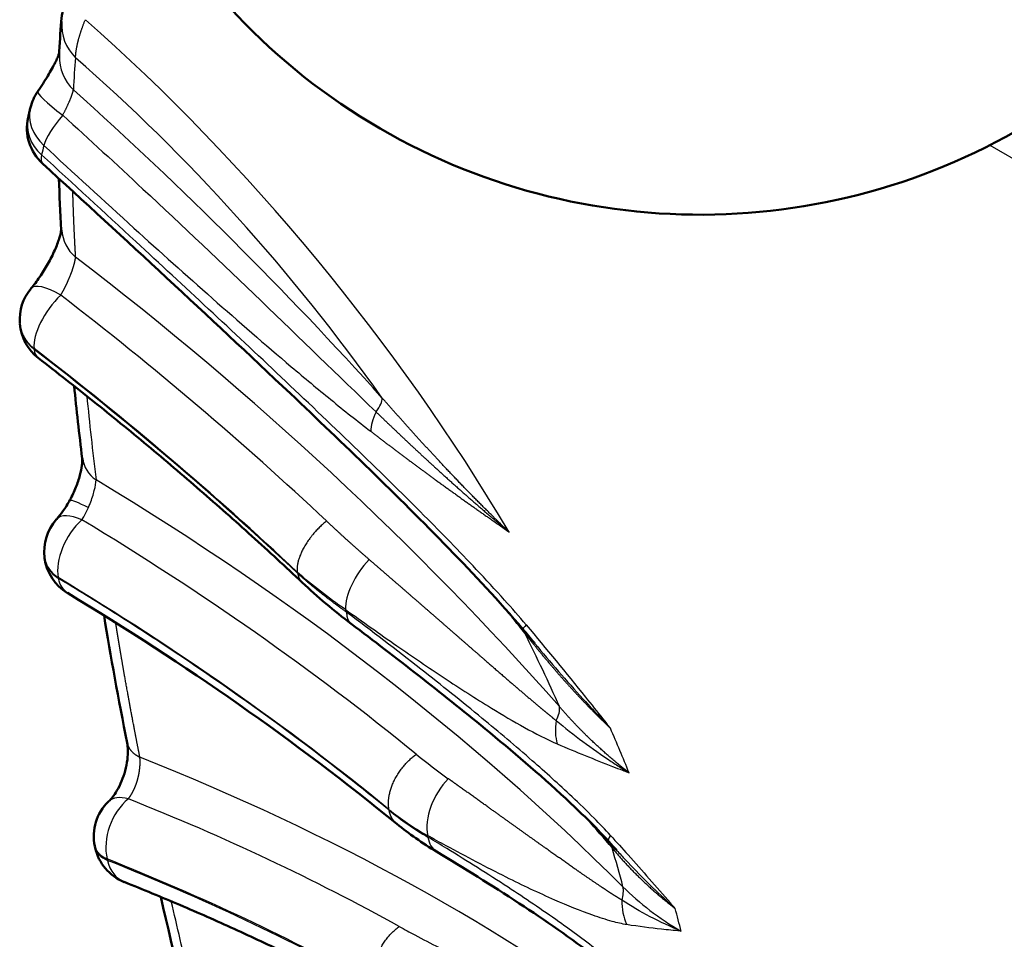
# Model space of a CAD drawing. Units: millimetres. Extents: x 30 to 1752, y 30 to 1230.
# Drawn here: x 1594 to 1599, y 979 to 984 of the extents above; entities that cross this region are included whole.
import ezdxf

# ---------------------------------------------------------------- set-up
doc = ezdxf.new("R2010")
doc.units = ezdxf.units.MM
doc.header["$LTSCALE"] = 3
doc.layers.add('AM_0', color=7, linetype='Continuous', lineweight=50)
doc.layers.add('AM_5', color=7, linetype='Continuous', lineweight=25)

msp = doc.modelspace()

# ---------------------------------------------------------------- linework, layer by layer
at = {"layer": 'AM_0'}
for p, q in [((1593.5254, 982.2962), (1593.5254, 982.2971)), ((1593.6584, 981.0368), (1593.6579, 981.0405)), ((1593.9296, 979.4816), (1593.9285, 979.4867))]:
    msp.add_line(p, q, dxfattribs=at)
for centre, radius, start, end in [((1597.1816, 986.3123), 3.4286, 173.8804, 303.7922), ((1593.8322, 983.3994), 0.2571, 145.1139, 166.5326), ((1593.8203, 983.3485), 0.2571, 167.1619, 227.5164), ((1593.7814, 982.3209), 0.2571, 140.0712, 184.3628), ((1593.7818, 982.3158), 0.2571, 184.364, 232.4395), ((1593.9129, 981.0739), 0.2571, 137.9371, 187.4572), ((1593.9133, 981.0703), 0.2571, 187.4707, 238.9754), ((1594.1794, 979.543), 0.2571, 133.8005, 192.0454), ((1594.181, 979.5353), 0.2571, 192.0644, 248.2774)]:
    msp.add_arc(centre, radius, start, end, dxfattribs=at)
for centre, major_axis, ratio, start_param, end_param in [((1593.8322, 983.3994), (-0.2107, 0.1474), 0.114069, 6.282782, 6.28335), ((1593.9133, 981.0703), (-0.255, -0.0334), 0.712049, 6.283139, 6.283184), ((1594.1794, 979.543), (-0.178, 0.1856), 0.518692, 6.283127, 6.283155)]:
    msp.add_ellipse(centre, major_axis=major_axis, ratio=ratio, start_param=start_param, end_param=end_param, dxfattribs=at)
for points, degree in [([(1593.7477, 983.922), (1593.7552, 984.0092), (1593.7814, 984.0921), (1593.8195, 984.1795)], 3), ([(1593.7356, 983.7373), (1593.7386, 983.8019), (1593.7426, 983.8633), (1593.7477, 983.922)], 3), ([(1593.7478, 982.8006), (1593.7424, 982.8965), (1593.7381, 982.989), (1593.7349, 983.0779)], 3), ([(1593.8601, 981.5724), (1593.8441, 981.7062), (1593.8296, 981.8364), (1593.8166, 981.9627)], 3), ([(1595.3064, 980.684), (1595.2133, 980.7545), (1595.1251, 980.8289), (1595.0424, 980.9067)], 3), ([(1595.5504, 979.6093), (1595.0071, 980.0526), (1594.4146, 980.468), (1593.7806, 980.8501)], 3), ([(1594.1018, 980.0442), (1594.0549, 980.2802), (1594.0135, 980.5092), (1593.9776, 980.7295)], 3), ([(1596.2885, 980.5835), (1596.2685, 980.6076), (1596.2485, 980.6317), (1596.2284, 980.6557)], 3), ([(1596.2885, 980.5835), (1596.2898, 980.582), (1596.2911, 980.5804), (1596.2924, 980.5789)], 3), ([(1595.7644, 979.46), (1595.688, 979.5059), (1595.6163, 979.5556), (1595.5504, 979.6093)], 3), ([(1596.7331, 979.4667), (1596.7182, 979.4832), (1596.7032, 979.4997), (1596.6883, 979.5162)], 3), ([(1593.9279, 979.4893), (1593.9279, 979.4893), (1593.9279, 979.4893), (1593.9279, 979.4893), (1593.9279, 979.4893)], 4), ([(1596.7331, 979.4667), (1596.7332, 979.4665), (1596.7334, 979.4663), (1596.7336, 979.4661)], 3), ([(1594.5093, 978.2598), (1594.4304, 978.5853), (1594.3546, 978.9049), (1594.2825, 979.2164)], 3)]:
    msp.add_open_spline(points, degree=degree, dxfattribs=at)
for points, knots in [([(1593.6215, 983.5468), (1593.6411, 983.5749), (1593.6596, 983.6034), (1593.691, 983.6557), (1593.7045, 983.6803), (1593.7194, 983.7104), (1593.7234, 983.719), (1593.7295, 983.7331), (1593.7319, 983.7389), (1593.7347, 983.7464), (1593.7356, 983.7489), (1593.7362, 983.7509)], [0, 0, 0, 0, 0.02419385, 0.02419385, 0.04758965, 0.04758965, 0.05806121, 0.05806121, 0.06714384, 0.06714384, 0.07264507, 0.07264507, 0.07264507, 0.07264507]), ([(1593.5696, 983.4056), (1593.5704, 983.4092), (1593.5712, 983.4128), (1593.5729, 983.42), (1593.5737, 983.4236), (1593.5754, 983.4307), (1593.5762, 983.4343), (1593.5779, 983.4415), (1593.5787, 983.445), (1593.5804, 983.4522), (1593.5813, 983.4557), (1593.5821, 983.4593)], [0.358520711, 0.358520711, 0.358520711, 0.358520711, 0.359956317, 0.359956317, 0.361391924, 0.361391924, 0.362827531, 0.362827531, 0.364263137, 0.364263137, 0.365698744, 0.365698744, 0.365698744, 0.365698744]), ([(1596.2284, 980.6557), (1596.1012, 980.8069), (1595.966, 980.9495), (1595.5511, 981.3766), (1595.2652, 981.651), (1594.5367, 982.3405), (1594.0918, 982.7507), (1593.6465, 983.159)], [0, 0, 0, 0, 0.1384844, 0.1384844, 0.4241253, 0.4241253, 0.865278, 0.865278, 0.865278, 0.865278]), ([(1593.585, 982.4869), (1593.6005, 982.5055), (1593.6163, 982.5263), (1593.6468, 982.5707), (1593.6618, 982.5948), (1593.6893, 982.6434), (1593.7019, 982.6687), (1593.7225, 982.7151), (1593.7308, 982.737), (1593.7391, 982.7634), (1593.7412, 982.7709), (1593.7457, 982.7889), (1593.7471, 982.7978), (1593.7476, 982.8024), (1593.7476, 982.8029), (1593.7477, 982.8033)], [0.0003445, 0.0003445, 0.0003445, 0.0003445, 0.0189898, 0.0189898, 0.0383994, 0.0383994, 0.0585685, 0.0585685, 0.0782363, 0.0782363, 0.0868991, 0.0868991, 0.1022223, 0.1022223, 0.1045855, 0.1045855, 0.1045855, 0.1045855]), ([(1595.0424, 980.9067), (1594.9533, 980.9906), (1594.863, 981.0738), (1594.6804, 981.2389), (1594.5879, 981.3207), (1594.401, 981.4829), (1594.3064, 981.5633), (1594.1153, 981.7226), (1594.0187, 981.8015), (1593.8234, 981.9578), (1593.7247, 982.0353), (1593.625, 982.1119)], [3.027478, 3.027478, 3.027478, 3.027478, 3.0475936, 3.0475936, 3.0677092, 3.0677092, 3.0878247, 3.0878247, 3.1079403, 3.1079403, 3.1280559, 3.1280559, 3.1280559, 3.1280559]), ([(1593.7944, 981.3506), (1593.8063, 981.3725), (1593.8172, 981.3956), (1593.8351, 981.4403), (1593.8425, 981.4625), (1593.8532, 981.5023), (1593.8567, 981.5205), (1593.8603, 981.5485), (1593.8607, 981.5592), (1593.8604, 981.569), (1593.8602, 981.5712), (1593.8601, 981.5724)], [0, 0, 0, 0, 0.0174977, 0.0174977, 0.03464643, 0.03464643, 0.0511581, 0.0511581, 0.0658838, 0.0658838, 0.07328568, 0.07328568, 0.07328568, 0.07328568]), ([(1593.7233, 981.2476), (1593.7343, 981.2599), (1593.7458, 981.2744), (1593.7699, 981.3086), (1593.7828, 981.3293), (1593.7944, 981.3506)], [0.00066662, 0.00066662, 0.00066662, 0.00066662, 0.0151801, 0.0151801, 0.03220444, 0.03220444, 0.03220444, 0.03220444]), ([(1596.6883, 979.5162), (1596.6144, 979.5973), (1596.5366, 979.6724), (1596.3159, 979.877), (1596.1707, 980.0007), (1595.7865, 980.3169), (1595.5464, 980.5025), (1595.3064, 980.684)], [0, 0, 0, 0, 0.0775611, 0.0775611, 0.2197794, 0.2197794, 0.4534691, 0.4534691, 0.4534691, 0.4534691]), ([(1594.0033, 979.7303), (1594.0093, 979.7362), (1594.016, 979.7437), (1594.0309, 979.7627), (1594.0392, 979.7748), (1594.056, 979.8033), (1594.0646, 979.8205), (1594.0795, 979.8564), (1594.086, 979.8756), (1594.0966, 979.9147), (1594.1005, 979.9351), (1594.1052, 979.9729), (1594.106, 979.9909), (1594.1053, 980.0216), (1594.1037, 980.0347), (1594.1018, 980.0442)], [0.00106276, 0.00106276, 0.00106276, 0.00106276, 0.01121891, 0.01121891, 0.02320267, 0.02320267, 0.03690743, 0.03690743, 0.05079304, 0.05079304, 0.06544975, 0.06544975, 0.07988386, 0.07988386, 0.09412196, 0.09412196, 0.09412196, 0.09412196]), ([(1596.8505, 978.7007), (1596.7765, 978.7697), (1596.7005, 978.8307), (1596.4861, 978.9948), (1596.347, 979.0907), (1596.06, 979.2792), (1595.9119, 979.3712), (1595.7644, 979.46)], [0, 0, 0, 0, 0.0742978, 0.0742978, 0.2105422, 0.2105422, 0.3566139, 0.3566139, 0.3566139, 0.3566139]), ([(1595.5085, 978.6262), (1595.4201, 978.6753), (1595.3303, 978.7234), (1595.1481, 978.818), (1595.0557, 978.8645), (1594.8685, 978.9556), (1594.7736, 979.0004), (1594.5813, 979.088), (1594.4839, 979.131), (1594.2867, 979.2151), (1594.1869, 979.2562), (1594.0859, 979.2965)], [3.0278432, 3.0278432, 3.0278432, 3.0278432, 3.049728, 3.049728, 3.0716128, 3.0716128, 3.0934975, 3.0934975, 3.1153823, 3.1153823, 3.1372671, 3.1372671, 3.1372671, 3.1372671])]:
    msp.add_open_spline(points, degree=3, knots=knots, dxfattribs=at)
at = {"layer": 'AM_5'}
for p, q in [((1598.7384, 983.2576), (1599.1964, 982.9932)), ((1593.6012, 982.1647), (1593.6016, 982.1596)), ((1593.7311, 980.9327), (1593.7315, 980.9291)), ((1593.9944, 979.4203), (1593.996, 979.4127))]:
    msp.add_line(p, q, dxfattribs=at)
for centre, major_axis, ratio, start_param, end_param in [((1593.2827, 980.9471), (3.4202, -4.2656), 0.456579, 1.270621, 1.936812), ((1596.5537, 973.4149), (-2.4947, 10.9417), 0.105251, 0.317514, 0.361869), ((1593.3233, 980.9796), (3.1092, -3.8778), 0.456579, 1.444152, 1.947991), ((1593.8322, 983.3994), (-0.2107, 0.1474), 0.114069, 0.000165, 1.278715), ((1579.481, 971.6985), (20.2317, -5.46), 0.843897, 0.914817, 1.032262), ((1593.8322, 983.3994), (-0.2501, 0.0599), 0.838607, 6.283179, 7.277094), ((1593.8203, 983.3485), (-0.2507, 0.0571), 0.836453, 6.283185, 7.267899), ((1603.0959, 974.7281), (-8.3355, 10.396), 0.456579, 0.340491, 0.347669), ((1578.8612, 970.9555), (21.2829, -0.0834), 0.774633, 0.603199, 0.794115), ((1593.7814, 982.3209), (-0.1972, 0.165), 0.329651, 5.161121, 6.283182), ((1593.7814, 982.3209), (0.1568, 0.2038), 0.443729, 1.250679, 2.711296), ((1578.8608, 970.8368), (21.1478, -0.0829), 0.774633, 0.69289, 0.793089), ((1593.7818, 982.3158), (-0.2564, -0.0196), 0.827875, 6.283176, 7.013495), ((1578.8601, 970.662), (20.9447, -0.0821), 0.774633, 0.69289, 0.793089), ((1593.7818, 982.3158), (-0.1568, -0.2038), 0.443723, 5.852449, 6.283185), ((1578.86, 970.6553), (-20.9457, 0.0805), 0.774661, 3.834059, 3.934636), ((1594.3936, 980.4319), (-0.4901, 3.1558), 0.098649, 1.068592, 1.224396), ((1595.3394, 981.7979), (0.1276, 0.1145), 0.327234, 5.275693, 6.027012), ((1595.589, 981.8625), (-0.1566, -0.2039), 0.420238, 5.20632, 5.75591), ((1578.7968, 969.6915), (21.0612, 3.9273), 0.676909, 0.435881, 0.651346), ((1593.9129, 981.0739), (-0.191, 0.1721), 0.433822, 5.353887, 6.282837), ((1593.9129, 981.0739), (0.1327, 0.2202), 0.58562, 1.098588, 2.559202), ((1578.8202, 969.5658), (20.9113, 3.8991), 0.676906, 0.520046, 0.650792), ((1593.9129, 981.0739), (-0.255, -0.0334), 0.712461, 0.000007, 0.688476), ((1593.9133, 981.0703), (-0.255, -0.0334), 0.712049, 0.000007, 0.688308), ((1595.4523, 980.9049), (-0.1491, -0.2084), 0.462627, 4.424196, 5.741705), ((1593.2992, 980.9603), (1.955, -2.4383), 0.456579, 1.216841, 1.220645), ((1578.8547, 969.3809), (-20.6863, -3.8572), 0.676906, 3.661638, 3.792385), ((1593.2827, 980.9471), (2.1541, -2.6866), 0.456579, 1.149482, 1.155058), ((1579.3603, 971.2509), (20.3921, -5.5033), 0.843896, 0.85566, 0.86461), ((1596.4252, 980.8212), (-0.1968, -0.1656), 0.045957, 5.808506, 6.283058), ((1596.0991, 980.545), (0.1339, 0.1071), 0.351798, 6.005133, 6.173832), ((1593.3233, 980.9796), (3.1092, -3.8778), 0.456579, 1.039592, 1.136308), ((1596.2843, 980.1524), (0.1286, 0.1134), 0.520806, 5.335268, 5.966059), ((1596.5918, 980.1818), (-0.1023, -0.2359), 0.672894, 5.068371, 5.617986), ((1593.2827, 980.9471), (3.4202, -4.2656), 0.456579, 0.983553, 1.037344), ((1579.2905, 968.0953), (20.2343, 6.8634), 0.554302, 0.359068, 0.577234), ((1578.9143, 969.067), (21.06, 3.9269), 0.676906, 0.546135, 0.546137), ((1595.894, 979.6887), (0.1234, 0.2245), 0.592558, 1.122636, 2.537498), ((1594.1794, 979.543), (0.0952, 0.2389), 0.697877, 0.899089, 2.359702), ((1594.1794, 979.543), (-0.178, 0.1856), 0.518692, 5.568032, 6.283121), ((1579.3329, 967.9703), (20.0746, 6.8095), 0.554306, 0.466534, 0.576309), ((1593.2992, 980.9603), (1.955, -2.4383), 0.456579, 0.705365, 0.707013), ((1578.8591, 970.4091), (21.3664, -0.0838), 0.774633, 0.585052, 0.596083), ((1593.2827, 980.9471), (2.1541, -2.6866), 0.456579, 0.704522, 0.707858), ((1595.896, 979.6784), (-0.1317, -0.2183), 0.56188, 5.698303, 6.283706), ((1596.8784, 979.6894), (-0.1901, -0.1732), 0.122027, 5.805175, 6.282937), ((1594.181, 979.5353), (-0.2515, -0.0538), 0.530327, 0.000221, 0.637933), ((1596.5649, 979.3987), (0.1307, 0.1109), 0.527231, 5.935716, 6.190253), ((1593.3233, 980.9796), (3.1092, -3.8778), 0.456579, 0.79322, 0.848081), ((1579.395, 967.7871), (-19.8356, -6.7284), 0.554306, 3.608127, 3.717902), ((1594.181, 979.5353), (-0.0952, -0.2389), 0.697871, 5.500847, 6.283185), ((1579.3974, 967.7802), (-19.8349, -6.7278), 0.5543, 3.608502, 3.717925), ((1596.623, 979.1917), (0.121, 0.1214), 0.667243, 5.35043, 5.872934), ((1598.5772, 980.2438), (-2.1236, -0.3986), 0.683222, 0.435176, 0.66825), ((1596.9659, 979.2103), (0.0405, 0.2539), 0.794676, 1.740669, 2.290251), ((1593.2827, 980.9471), (3.4202, -4.2656), 0.456579, 0.784656, 0.814217)]:
    msp.add_ellipse(centre, major_axis=major_axis, ratio=ratio, start_param=start_param, end_param=end_param, dxfattribs=at)
for points, degree in [([(1593.7506, 983.9221), (1593.7454, 983.8514), (1593.7704, 983.7779), (1593.8242, 983.7277)], 3), ([(1593.8242, 983.7277), (1593.8259, 983.7621), (1593.832, 983.7998), (1593.8426, 983.8407), (1593.8576, 983.8848), (1593.8772, 983.9319)], 5), ([(1593.7386, 983.7374), (1593.736, 983.6705), (1593.7612, 983.6022), (1593.8129, 983.555)], 3), ([(1593.7554, 983.4188), (1593.7741, 983.4535), (1593.7911, 983.4892), (1593.8037, 983.5201), (1593.8109, 983.5422), (1593.8129, 983.555)], 5), ([(1593.7554, 983.4188), (1593.704, 983.3587), (1593.6654, 983.2968), (1593.6537, 983.2563)], 3), ([(1593.6418, 983.2054), (1593.636, 983.1833), (1593.6385, 983.1682), (1593.6477, 983.1604)], 3), ([(1593.7507, 982.8008), (1593.7539, 982.7464), (1593.779, 982.6933), (1593.8249, 982.6559)], 3), ([(1593.525, 982.3014), (1593.5279, 982.2627), (1593.5423, 982.2249), (1593.5677, 982.1912), (1593.6012, 982.1647)], 4), ([(1593.8629, 981.5727), (1593.868, 981.5287), (1593.8921, 981.487), (1593.9344, 981.4578)], 3), ([(1593.7963, 981.3495), (1593.7996, 981.3527), (1593.8346, 981.3386), (1593.8938, 981.3094)], 3), ([(1595.173, 981.2371), (1595.1021, 981.1797), (1595.0377, 981.0978), (1595.0089, 981.017), (1595.0156, 980.9624)], 4), ([(1595.2749, 980.7618), (1595.1814, 980.8241), (1595.0952, 980.8919), (1595.0156, 980.9624)], 3), ([(1595.0211, 980.9525), (1595.0694, 980.9098), (1595.1196, 980.8677), (1595.172, 980.8263), (1595.2264, 980.7858), (1595.2831, 980.7459)], 5), ([(1595.0424, 980.9067), (1595.0337, 980.915), (1595.0271, 980.9255), (1595.0229, 980.9381), (1595.0211, 980.9525)], 4), ([(1593.7315, 980.9291), (1593.7382, 980.8932), (1593.7566, 980.8671), (1593.782, 980.8526)], 3), ([(1595.3064, 980.684), (1595.2971, 980.6911), (1595.2899, 980.7011), (1595.2851, 980.7137), (1595.2828, 980.7288), (1595.2831, 980.7459)], 5), ([(1594.1018, 980.0442), (1594.1055, 980.0255), (1594.1145, 980.0079), (1594.1287, 979.9919), (1594.1475, 979.9783), (1594.1702, 979.9673)], 5), ([(1595.5088, 979.6863), (1595.4961, 979.7543), (1595.52, 979.8456), (1595.5829, 979.9302), (1595.6554, 979.9833)], 4), ([(1595.6554, 979.9833), (1595.7111, 979.9379), (1595.7687, 979.8938), (1595.8276, 979.8519)], 3), ([(1595.5088, 979.6863), (1595.5722, 979.6346), (1595.6417, 979.5872), (1595.7169, 979.5455)], 3), ([(1595.5095, 979.6826), (1595.5729, 979.6309), (1595.6426, 979.5826), (1595.7185, 979.5371)], 3), ([(1595.5504, 979.6093), (1595.5378, 979.6196), (1595.5272, 979.6323), (1595.5189, 979.6473), (1595.5129, 979.6642), (1595.5095, 979.6826)], 5), ([(1593.9279, 979.4893), (1593.9325, 979.468), (1593.9456, 979.4486), (1593.9669, 979.4323), (1593.9944, 979.4203)], 4), ([(1596.7078, 979.4795), (1596.7662, 979.4091), (1596.8295, 979.3411), (1596.8975, 979.2758), (1596.97, 979.2135), (1597.0467, 979.1546)], 5), ([(1597.0791, 979.032), (1596.9637, 979.0804), (1596.8574, 979.1359), (1596.7602, 979.1991)], 3), ([(1595.4333, 978.742), (1595.4152, 978.8203), (1595.4335, 978.9201), (1595.4928, 979.007), (1595.5644, 979.0571)], 4)]:
    msp.add_open_spline(points, degree=degree, dxfattribs=at)
for points, degree, knots in [([(1593.7554, 983.4188), (1593.9003, 983.287), (1594.0441, 983.1545), (1594.1868, 983.0216), (1594.6148, 982.623), (1595.033, 982.2145), (1595.4392, 981.8238)], 3, [24.048524, 24.048524, 24.048524, 24.048524, 26.068542, 26.068542, 26.068542, 32.128595, 32.128595, 32.128595, 32.128595]), ([(1593.6537, 983.2563), (1593.8149, 983.1065), (1593.9765, 982.9582), (1594.1385, 982.8113), (1594.2785, 982.6843), (1594.4189, 982.5584), (1594.5597, 982.434), (1594.7006, 982.3096), (1594.8419, 982.1867), (1594.9838, 982.0665), (1595.0545, 982.0067), (1595.1254, 981.9475), (1595.1965, 981.8895), (1595.2675, 981.8314), (1595.3389, 981.7744), (1595.4105, 981.7194)], 3, [24.048524, 24.048524, 24.048524, 24.048524, 26.299918, 26.299918, 26.299918, 28.24555, 28.24555, 28.24555, 30.191183, 30.191183, 30.191183, 31.159889, 31.159889, 31.159889, 32.128595, 32.128595, 32.128595, 32.128595]), ([(1596.2467, 980.6781), (1596.2082, 980.7238), (1596.1692, 980.7683), (1596.1298, 980.8123), (1596.0796, 980.8683), (1596.029, 980.9231), (1595.978, 980.9771), (1595.8855, 981.0754), (1595.792, 981.1712), (1595.6982, 981.2656), (1595.573, 981.3916), (1595.447, 981.5151), (1595.3208, 981.6371), (1595.1906, 981.763), (1595.0602, 981.8872), (1594.9296, 982.0106), (1594.6695, 982.2562), (1594.4089, 982.4983), (1594.1482, 982.7392), (1593.9795, 982.8951), (1593.8108, 983.0505), (1593.6418, 983.2054)], 3, [21.407751, 21.407751, 21.407751, 21.407751, 21.983501, 21.983501, 21.983501, 22.715786, 22.715786, 22.715786, 24.046368, 24.046368, 24.046368, 25.823046, 25.823046, 25.823046, 27.655529, 27.655529, 27.655529, 31.30504, 31.30504, 31.30504, 33.666436, 33.666436, 33.666436, 33.666436]), ([(1593.8249, 982.6559), (1593.8246, 982.6613), (1593.8242, 982.6668), (1593.8239, 982.6723), (1593.8226, 982.6968), (1593.8212, 982.7219), (1593.8202, 982.7416), (1593.8172, 982.8035), (1593.8145, 982.8658), (1593.8129, 982.908), (1593.8113, 982.9534), (1593.8101, 982.9976), (1593.81, 983.0015), (1593.8098, 983.0054), (1593.8097, 983.0092)], 5, [187.987837, 187.987837, 187.987837, 187.987837, 187.987837, 187.987837, 188.222155, 188.222155, 188.222155, 189.028054, 189.028054, 189.028054, 190.744463, 190.744463, 190.744463, 190.90928, 190.90928, 190.90928, 190.90928, 190.90928, 190.90928]), ([(1593.7449, 982.4511), (1593.7474, 982.4554), (1593.75, 982.4598), (1593.7526, 982.4643), (1593.7623, 982.4817), (1593.7717, 982.5003), (1593.7784, 982.5142), (1593.791, 982.5425), (1593.8018, 982.5701), (1593.8066, 982.5834), (1593.8151, 982.6091), (1593.8208, 982.6308), (1593.8229, 982.6406), (1593.8242, 982.649), (1593.8249, 982.6559)], 5, [0.905728, 0.905728, 0.905728, 0.905728, 0.905728, 0.905728, 1.092426, 1.092426, 1.092426, 1.609125, 1.609125, 1.609125, 2.134111, 2.134111, 2.134111, 2.677768, 2.677768, 2.677768, 2.677768, 2.677768, 2.677768]), ([(1596.1545, 981.1776), (1596.1237, 981.207), (1596.0931, 981.2366), (1596.0628, 981.2663), (1595.9196, 981.4084), (1595.7823, 981.5529), (1595.6768, 981.6679), (1595.5737, 981.7831), (1595.4724, 981.8981)], 5, [3.275506, 3.275506, 3.275506, 3.275506, 3.275506, 3.275506, 4.011639, 4.011639, 4.011639, 6.78224, 6.78224, 6.78224, 6.78224, 6.78224, 6.78224]), ([(1595.4392, 981.8238), (1595.5456, 981.7211), (1595.6534, 981.6189), (1595.763, 981.5176), (1595.9008, 981.3938), (1596.0422, 981.2721), (1596.0692, 981.2492), (1596.0993, 981.2237), (1596.1297, 981.1983), (1596.1328, 981.1957), (1596.1374, 981.1918), (1596.1421, 981.1879), (1596.1437, 981.1866), (1596.1458, 981.1849), (1596.1478, 981.1832), (1596.1473, 981.1836), (1596.1491, 981.1821), (1596.1508, 981.1807), (1596.1521, 981.1796), (1596.1533, 981.1786), (1596.1545, 981.1776)], 5, [2.783396, 2.783396, 2.783396, 2.783396, 2.783396, 2.783396, 6.093861, 6.093861, 6.093861, 6.867492, 6.867492, 6.867492, 6.955644, 6.955644, 6.955644, 6.99972, 6.99972, 6.99972, 7.014983, 7.014983, 7.014983, 7.049759, 7.049759, 7.049759, 7.049759, 7.049759, 7.049759]), ([(1595.4105, 981.7194), (1595.5255, 981.631), (1595.6409, 981.5443), (1595.7565, 981.4593), (1595.8994, 981.3565), (1596.0424, 981.2559), (1596.0695, 981.2369), (1596.0997, 981.2158), (1596.1298, 981.1948), (1596.1329, 981.1926), (1596.1376, 981.1894), (1596.1422, 981.1862), (1596.1437, 981.1851), (1596.1458, 981.1837), (1596.1479, 981.1822), (1596.1474, 981.1826), (1596.1491, 981.1814), (1596.1509, 981.1802), (1596.1521, 981.1793), (1596.1533, 981.1784), (1596.1545, 981.1776)], 5, [2.783396, 2.783396, 2.783396, 2.783396, 2.783396, 2.783396, 6.093861, 6.093861, 6.093861, 6.867492, 6.867492, 6.867492, 6.955644, 6.955644, 6.955644, 6.99972, 6.99972, 6.99972, 7.014983, 7.014983, 7.014983, 7.049759, 7.049759, 7.049759, 7.049759, 7.049759, 7.049759]), ([(1593.8938, 981.3094), (1593.8969, 981.3165), (1593.9, 981.3237), (1593.9028, 981.331), (1593.9123, 981.3549), (1593.92, 981.379), (1593.9253, 981.4007), (1593.9309, 981.4232), (1593.9339, 981.4429), (1593.9344, 981.4578)], 3, [1.416516, 1.416516, 1.416516, 1.416516, 1.576326, 1.576326, 1.576326, 2.102797, 2.102797, 2.102797, 2.651399, 2.651399, 2.651399, 2.651399]), ([(1593.8584, 981.2433), (1593.863, 981.2505), (1593.8677, 981.2581), (1593.8721, 981.2661), (1593.88, 981.28), (1593.8873, 981.2948), (1593.8938, 981.3094)], 3, [0.8824689, 0.8824689, 0.8824689, 0.8824689, 1.0879556, 1.0879556, 1.0879556, 1.449511, 1.449511, 1.449511, 1.449511]), ([(1595.4022, 981.0302), (1595.3565, 981.0695), (1595.3114, 981.1095), (1595.2667, 981.1499), (1595.2214, 981.1917), (1595.1766, 981.2337), (1595.1754, 981.2349), (1595.1742, 981.236), (1595.173, 981.2371)], 5, [3.996273, 3.996273, 3.996273, 3.996273, 3.996273, 3.996273, 5.19198, 5.19198, 5.19198, 5.225174, 5.225174, 5.225174, 5.225174, 5.225174, 5.225174]), ([(1595.4022, 981.0302), (1595.4526, 980.9868), (1595.5028, 980.9435), (1595.5528, 980.9001), (1595.6485, 980.8171), (1595.7435, 980.7344), (1595.7888, 980.6949), (1595.8791, 980.6161), (1595.9688, 980.538), (1596.0134, 980.4991), (1596.0891, 980.4333), (1596.1642, 980.3685), (1596.1951, 980.3419), (1596.2566, 980.2893), (1596.3175, 980.2379), (1596.3475, 980.2129), (1596.3776, 980.1881), (1596.4073, 980.1641)], 5, [13.464425, 13.464425, 13.464425, 13.464425, 13.464425, 13.464425, 14.722261, 14.722261, 14.722261, 15.877769, 15.877769, 15.877769, 17.033277, 17.033277, 17.033277, 17.845077, 17.845077, 17.845077, 18.658857, 18.658857, 18.658857, 18.658857, 18.658857, 18.658857]), ([(1595.5095, 979.6826), (1595.3611, 979.8036), (1595.2092, 979.9225), (1595.054, 980.0392), (1594.821, 980.2142), (1594.5804, 980.3841), (1594.3326, 980.5488), (1594.2344, 980.614), (1594.1349, 980.6785), (1594.0343, 980.7422), (1593.9337, 980.8059), (1593.8311, 980.8691), (1593.7315, 980.9291)], 3, [9.145307, 9.145307, 9.145307, 9.145307, 11.644106, 11.644106, 11.644106, 15.392473, 15.392473, 15.392473, 16.878492, 16.878492, 16.878492, 18.364511, 18.364511, 18.364511, 18.364511]), ([(1595.2749, 980.7618), (1595.3669, 980.6958), (1595.459, 980.6305), (1595.5511, 980.5665), (1595.6358, 980.5077), (1595.7205, 980.4499), (1595.8052, 980.3937), (1595.89, 980.3376), (1595.9747, 980.283), (1596.0593, 980.2313), (1596.1187, 980.1949), (1596.1781, 980.1598), (1596.2372, 980.1271), (1596.2965, 980.0943), (1596.3552, 980.0639), (1596.4133, 980.0387)], 3, [13.464425, 13.464425, 13.464425, 13.464425, 14.722261, 14.722261, 14.722261, 15.877769, 15.877769, 15.877769, 17.033277, 17.033277, 17.033277, 17.845077, 17.845077, 17.845077, 18.658858, 18.658858, 18.658858, 18.658858]), ([(1596.6999, 979.5463), (1596.6705, 979.5785), (1596.6408, 979.6095), (1596.6108, 979.6398), (1596.5717, 979.6794), (1596.5322, 979.7176), (1596.4926, 979.7549), (1596.4216, 979.8218), (1596.3503, 979.8859), (1596.2789, 979.9484), (1596.1893, 980.0267), (1596.0995, 980.1024), (1596.0098, 980.1762), (1595.8999, 980.2666), (1595.79, 980.3544), (1595.6803, 980.4404), (1595.5477, 980.5444), (1595.4153, 980.6459), (1595.2831, 980.7459)], 3, [21.426685, 21.426685, 21.426685, 21.426685, 21.842631, 21.842631, 21.842631, 22.386165, 22.386165, 22.386165, 23.361184, 23.361184, 23.361184, 24.584605, 24.584605, 24.584605, 26.083065, 26.083065, 26.083065, 27.893705, 27.893705, 27.893705, 27.893705]), ([(1594.1702, 979.9673), (1594.1643, 979.997), (1594.1587, 980.0256), (1594.1534, 980.0525), (1594.1317, 980.1649), (1594.1146, 980.2569), (1594.1039, 980.3163), (1594.0903, 980.3927), (1594.0795, 980.4547), (1594.0761, 980.4741), (1594.0665, 980.5303), (1594.0588, 980.5764), (1594.0542, 980.6041), (1594.0486, 980.6382), (1594.0437, 980.668), (1594.0425, 980.6757), (1594.0413, 980.6832), (1594.0402, 980.6904)], 5, [27.287568, 27.287568, 27.287568, 27.287568, 27.287568, 27.287568, 28.483925, 28.483925, 28.483925, 32.328061, 32.328061, 32.328061, 34.267399, 34.267399, 34.267399, 38.32182, 38.32182, 38.32182, 39.794438, 39.794438, 39.794438, 39.794438, 39.794438, 39.794438]), ([(1596.2467, 980.6781), (1596.3541, 980.5499), (1596.46, 980.4206), (1596.5648, 980.2904), (1596.5962, 980.2514), (1596.6275, 980.2123), (1596.6588, 980.173), (1596.6692, 980.16), (1596.6796, 980.1469), (1596.69, 980.1338), (1596.6912, 980.1323), (1596.6924, 980.1307), (1596.6937, 980.1292), (1596.6947, 980.1278), (1596.6958, 980.1264), (1596.6969, 980.1251), (1596.6976, 980.1243), (1596.6982, 980.1235), (1596.6989, 980.1226)], 3, [2.935416, 2.935416, 2.935416, 2.935416, 5.012764, 5.012764, 5.012764, 5.635859, 5.635859, 5.635859, 5.843571, 5.843571, 5.843571, 5.867897, 5.867897, 5.867897, 5.889639, 5.889639, 5.889639, 5.902683, 5.902683, 5.902683, 5.902683]), ([(1596.2381, 980.635), (1596.2862, 980.5734), (1596.3357, 980.5123), (1596.3867, 980.4517), (1596.4774, 980.3482), (1596.5729, 980.2472), (1596.614, 980.2051), (1596.656, 980.1636), (1596.6989, 980.1226)], 5, [6.388686, 6.388686, 6.388686, 6.388686, 6.388686, 6.388686, 7.806416, 7.806416, 7.806416, 8.838624, 8.838624, 8.838624, 8.838624, 8.838624, 8.838624]), ([(1596.2924, 980.5789), (1596.3759, 980.4783), (1596.4625, 980.3786), (1596.5521, 980.2802), (1596.5858, 980.2431), (1596.6199, 980.2063), (1596.6544, 980.1696), (1596.6659, 980.1574), (1596.6774, 980.1452), (1596.689, 980.133), (1596.6904, 980.1316), (1596.6917, 980.1302), (1596.6931, 980.1288), (1596.694, 980.1277), (1596.695, 980.1267), (1596.696, 980.1257), (1596.697, 980.1247), (1596.6979, 980.1236), (1596.6989, 980.1226)], 3, [3.355251, 3.355251, 3.355251, 3.355251, 5.012764, 5.012764, 5.012764, 5.635859, 5.635859, 5.635859, 5.843571, 5.843571, 5.843571, 5.867897, 5.867897, 5.867897, 5.88529, 5.88529, 5.88529, 5.902683, 5.902683, 5.902683, 5.902683]), ([(1596.7991, 979.8837), (1596.7751, 979.9023), (1596.7515, 979.9212), (1596.7282, 979.9403), (1596.6481, 980.0083), (1596.5725, 980.0793), (1596.5209, 980.1314), (1596.4717, 980.1847), (1596.4249, 980.2392)], 5, [3.494688, 3.494688, 3.494688, 3.494688, 3.494688, 3.494688, 4.061778, 4.061778, 4.061778, 5.479863, 5.479863, 5.479863, 5.479863, 5.479863, 5.479863]), ([(1596.4073, 980.1641), (1596.5001, 980.0869), (1596.599, 980.0137), (1596.7032, 979.9448), (1596.7222, 979.9323), (1596.7414, 979.9199), (1596.7607, 979.9076), (1596.7714, 979.9009), (1596.7821, 979.8941), (1596.7929, 979.8874), (1596.795, 979.8862), (1596.797, 979.8849), (1596.7991, 979.8837)], 3, [2.996294, 2.996294, 2.996294, 2.996294, 4.840794, 4.840794, 4.840794, 5.176429, 5.176429, 5.176429, 5.3623, 5.3623, 5.3623, 5.397268, 5.397268, 5.397268, 5.397268]), ([(1596.4133, 980.0387), (1596.5139, 979.9957), (1596.6127, 979.9557), (1596.7106, 979.9177), (1596.7284, 979.9108), (1596.7462, 979.9039), (1596.764, 979.8971), (1596.7738, 979.8933), (1596.7837, 979.8895), (1596.7935, 979.8858), (1596.7954, 979.8851), (1596.7972, 979.8844), (1596.7991, 979.8837)], 3, [2.996294, 2.996294, 2.996294, 2.996294, 4.840794, 4.840794, 4.840794, 5.176429, 5.176429, 5.176429, 5.3623, 5.3623, 5.3623, 5.397268, 5.397268, 5.397268, 5.397268]), ([(1594.1081, 979.7436), (1594.1101, 979.7461), (1594.1121, 979.7487), (1594.114, 979.7513), (1594.1185, 979.7576), (1594.1226, 979.7641), (1594.1249, 979.7679), (1594.1294, 979.7755), (1594.1334, 979.7832), (1594.1353, 979.787), (1594.1408, 979.7983), (1594.1455, 979.8096), (1594.1483, 979.817), (1594.1535, 979.8317), (1594.1578, 979.8461), (1594.1597, 979.8533), (1594.1642, 979.8716), (1594.1674, 979.8893), (1594.1689, 979.9), (1594.1711, 979.9208), (1594.1717, 979.9403), (1594.1716, 979.9497), (1594.1711, 979.9587), (1594.1702, 979.9673)], 5, [0.858277, 0.858277, 0.858277, 0.858277, 0.858277, 0.858277, 0.992714, 0.992714, 0.992714, 1.181917, 1.181917, 1.181917, 1.371143, 1.371143, 1.371143, 1.739171, 1.739171, 1.739171, 2.106977, 2.106977, 2.106977, 2.69119, 2.69119, 2.69119, 3.2754, 3.2754, 3.2754, 3.2754, 3.2754, 3.2754]), ([(1596.7602, 979.1991), (1596.7469, 979.2072), (1596.7334, 979.2156), (1596.7199, 979.2242), (1596.6885, 979.2444), (1596.6567, 979.2655), (1596.6386, 979.2776), (1596.5862, 979.3131), (1596.5329, 979.3499), (1596.4977, 979.3744), (1596.4179, 979.4305), (1596.3369, 979.4879), (1596.2915, 979.5203), (1596.1901, 979.5928), (1596.0875, 979.6663), (1596.0307, 979.7069), (1595.9561, 979.7603), (1595.8809, 979.8139), (1595.8632, 979.8266), (1595.8454, 979.8392), (1595.8276, 979.8519)], 5, [21.361464, 21.361464, 21.361464, 21.361464, 21.361464, 21.361464, 21.763831, 21.763831, 21.763831, 22.281728, 22.281728, 22.281728, 23.262017, 23.262017, 23.262017, 24.496855, 24.496855, 24.496855, 26.005344, 26.005344, 26.005344, 26.47, 26.47, 26.47, 26.47, 26.47, 26.47]), ([(1596.7874, 979.0672), (1596.7618, 979.0713), (1596.7355, 979.0773), (1596.7088, 979.0846), (1596.6744, 979.0939), (1596.6393, 979.1052), (1596.6039, 979.1178), (1596.537, 979.1415), (1596.4688, 979.1694), (1596.4002, 979.1994), (1596.3138, 979.2372), (1596.2266, 979.2787), (1596.139, 979.3223), (1596.032, 979.3757), (1595.9244, 979.4323), (1595.8166, 979.4908), (1595.7834, 979.5089), (1595.7502, 979.5271), (1595.7169, 979.5455)], 3, [21.361462, 21.361462, 21.361462, 21.361462, 21.763831, 21.763831, 21.763831, 22.281728, 22.281728, 22.281728, 23.262017, 23.262017, 23.262017, 24.496855, 24.496855, 24.496855, 26.005344, 26.005344, 26.005344, 26.47, 26.47, 26.47, 26.47]), ([(1596.8474, 978.7456), (1596.8173, 978.7736), (1596.7872, 978.8001), (1596.7571, 978.8257), (1596.7183, 978.8587), (1596.6795, 978.89), (1596.6408, 978.9202), (1596.5675, 978.9774), (1596.4946, 979.031), (1596.422, 979.0825), (1596.3306, 979.1474), (1596.2396, 979.2088), (1596.1492, 979.2679), (1596.0386, 979.3401), (1595.9287, 979.4091), (1595.8194, 979.476), (1595.7857, 979.4966), (1595.7521, 979.5169), (1595.7185, 979.5371)], 3, [21.361462, 21.361462, 21.361462, 21.361462, 21.763832, 21.763832, 21.763832, 22.28173, 22.28173, 22.28173, 23.262019, 23.262019, 23.262019, 24.496857, 24.496857, 24.496857, 26.005346, 26.005346, 26.005346, 26.470002, 26.470002, 26.470002, 26.470002]), ([(1596.6999, 979.5463), (1596.7313, 979.5116), (1596.7624, 979.477), (1596.7934, 979.4424), (1596.8703, 979.3564), (1596.9458, 979.2703), (1597.0211, 979.184), (1597.0278, 979.1763), (1597.0346, 979.1686), (1597.0413, 979.1608), (1597.0431, 979.1588), (1597.0449, 979.1567), (1597.0467, 979.1546)], 3, [1.883117, 1.883117, 1.883117, 1.883117, 2.467017, 2.467017, 2.467017, 3.918517, 3.918517, 3.918517, 4.048249, 4.048249, 4.048249, 4.083211, 4.083211, 4.083211, 4.083211]), ([(1596.7336, 979.4661), (1596.7487, 979.4493), (1596.7639, 979.4327), (1596.7794, 979.4162), (1596.8549, 979.3352), (1596.9346, 979.2564), (1597.0182, 979.1804), (1597.0256, 979.1736), (1597.0331, 979.1668), (1597.0406, 979.1601), (1597.0427, 979.1582), (1597.0447, 979.1564), (1597.0467, 979.1546)], 3, [2.170553, 2.170553, 2.170553, 2.170553, 2.467017, 2.467017, 2.467017, 3.918517, 3.918517, 3.918517, 4.048249, 4.048249, 4.048249, 4.083211, 4.083211, 4.083211, 4.083211]), ([(1594.5705, 978.2144), (1594.5257, 978.3996), (1594.4798, 978.5909), (1594.4349, 978.7812), (1594.4024, 978.9189), (1594.3702, 979.0569), (1594.3388, 979.1928)], 3, [23.870363, 23.870363, 23.870363, 23.870363, 27.595859, 27.595859, 27.595859, 30.293688, 30.293688, 30.293688, 30.293688]), ([(1595.5644, 979.0571), (1595.5918, 979.0419), (1595.6196, 979.0268), (1595.6476, 979.0119), (1595.6904, 978.9891), (1595.7339, 978.9666), (1595.778, 978.9448)], 3, [7.046392, 7.046392, 7.046392, 7.046392, 7.538516, 7.538516, 7.538516, 8.288905, 8.288905, 8.288905, 8.288905]), ([(1597.0791, 979.032), (1597.0775, 979.0322), (1597.0759, 979.0324), (1597.0743, 979.0325), (1597.0408, 979.0359), (1597.0073, 979.0393), (1596.9736, 979.0429), (1596.9128, 979.0495), (1596.8512, 979.057), (1596.7874, 979.0672)], 3, [0, 0, 0, 0, 0.035011, 0.035011, 0.035011, 0.766676, 0.766676, 0.766676, 2.086062, 2.086062, 2.086062, 2.086062])]:
    msp.add_open_spline(points, degree=degree, knots=knots, dxfattribs=at)

doc.saveas('drawing.dxf')
